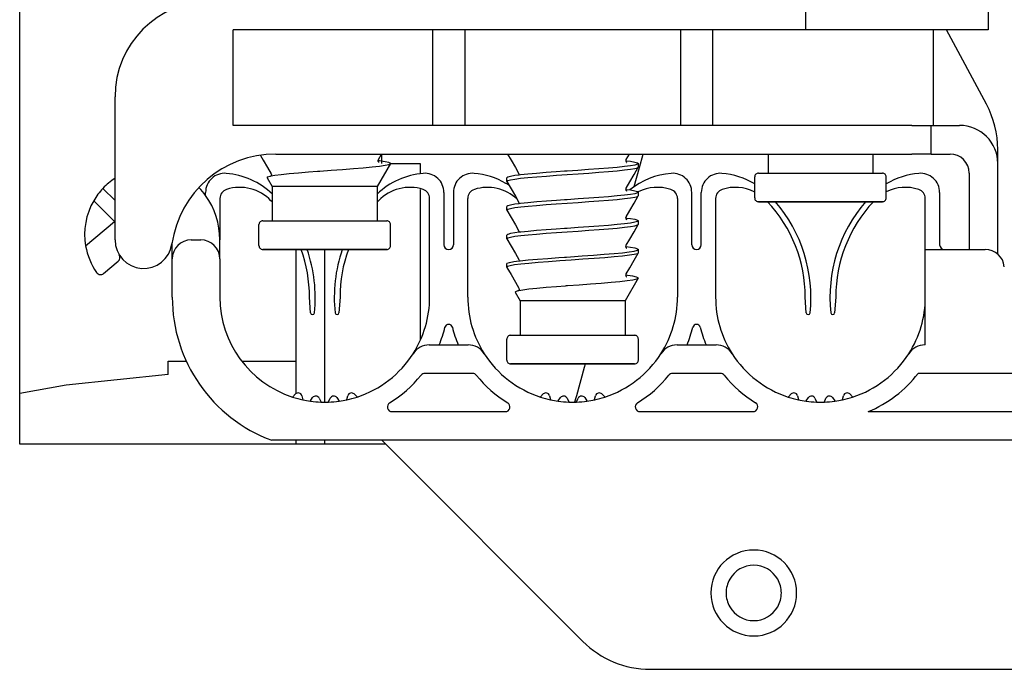
# Model space of a CAD drawing. Extents: x 207 to 999, y 210 to 769.
# Drawn here: x 865 to 875, y 712 to 719 of the extents above; entities that cross this region are included whole.
import ezdxf

# ---------------------------------------------------------------- set-up
doc = ezdxf.new("R2010")
doc.units = 0
doc.header["$LTSCALE"] = 65.395
doc.header["$MEASUREMENT"] = 0
for name, color, linetype in [('133-357783_DXF_CONTINUOUS_LINE', 7, 'CONTINUOUS'), ('133-357792_DXF_CONTINUOUS_LINE', 7, 'CONTINUOUS'), ('133-357804_DXF_CONTINUOUS_LINE', 7, 'CONTINUOUS'), ('133-357908_DXF_CONTINUOUS_LINE', 7, 'CONTINUOUS'), ('133-357971_DXF_CONTINUOUS_LINE', 7, 'CONTINUOUS'), ('59-273163_DXF_CONTINUOUS_LINE', 7, 'CONTINUOUS'), ('59-273165_DXF_CONTINUOUS_LINE', 7, 'CONTINUOUS'), ('59-273170_DXF_CONTINUOUS_LINE', 7, 'CONTINUOUS')]:
    doc.layers.add(name, color=color, linetype=linetype)

msp = doc.modelspace()

# ---------------------------------------------------------------- linework, layer by layer
at = {"layer": '133-357783_DXF_CONTINUOUS_LINE', "color": 3, "linetype": 'Continuous'}
for p, q in [((866.72649, 715.30568), (866.91807, 715.30568)), ((866.72649, 715.16378), (866.72649, 715.30568)), ((867.49885, 715.30568), (868.06849, 715.30568))]:
    msp.add_line(p, q, dxfattribs=at)
msp.add_lwpolyline([(866.72649, 715.16378), (865.65756, 715.05214), (865.16849, 714.96479)], dxfattribs=at)
at = {"layer": '133-357792_DXF_CONTINUOUS_LINE', "color": 3, "linetype": 'Continuous'}
for p, q in [((865.16849, 714.43547), (865.16849, 721.83547)), ((868.96849, 714.43547), (865.16849, 714.43547)), ((869.00849, 714.43547), (868.96849, 714.43547))]:
    msp.add_line(p, q, dxfattribs=at)
for start, end in [(30, 150), (150, 180), (0, 30), (180, 210), (330, 0), (210, 330)]:
    msp.add_arc((872.86849, 712.87547), 0.29, start, end, dxfattribs=at)
at = {"layer": '133-357804_DXF_CONTINUOUS_LINE', "color": 3, "linetype": 'Continuous'}
for p, q in [((868.06849, 715.97547), (868.06849, 716.47547)), ((868.06849, 714.96056), (868.06849, 715.97547)), ((868.06849, 714.43547), (868.06849, 714.47547))]:
    msp.add_line(p, q, dxfattribs=at)
at = {"layer": '133-357804_DXF_CONTINUOUS_LINE', "color": 7, "linetype": 'Continuous'}
for p, q in [((868.36849, 714.87761), (868.36849, 716.47547)), ((868.36849, 714.43547), (868.36849, 714.47547))]:
    msp.add_line(p, q, dxfattribs=at)
at = {"layer": '133-357908_DXF_CONTINUOUS_LINE', "color": 7, "linetype": 'Continuous'}
for p, q in [((871.67057, 717.33421), (871.70956, 717.47547)), ((869.05706, 717.37547), (869.36849, 717.37547)), ((869.36849, 717.37547), (869.36849, 717.27269)), ((871.61529, 717.13392), (871.67057, 717.33421)), ((869.36849, 717.10438), (869.36849, 715.97547)), ((869.36849, 715.97547), (869.36849, 715.52567)), ((871.09288, 715.24114), (871.10236, 715.27547)), ((871.01135, 714.94572), (871.09288, 715.24114)), ((871.00491, 714.92241), (871.01135, 714.94572)), ((870.99324, 714.88012), (871.00491, 714.92241))]:
    msp.add_line(p, q, dxfattribs=at)
at = {"layer": '133-357971_DXF_CONTINUOUS_LINE', "color": 7, "linetype": 'Continuous'}
for p, q in [((868.96849, 717.41866), (868.96849, 717.47547)), ((868.96849, 717.37547), (868.96849, 717.41866))]:
    msp.add_line(p, q, dxfattribs=at)
at = {"layer": '59-273163_DXF_CONTINUOUS_LINE', "color": 7, "linetype": 'Continuous'}
for p, q in [((868.9316, 717.41866), (868.96437, 717.47547)), ((868.9316, 717.41864), (868.9316, 717.41866)), ((871.5316, 717.41866), (871.56437, 717.47547)), ((871.5316, 717.41864), (871.5316, 717.41866)), ((873.01849, 717.47547), (873.01849, 717.27547)), ((873.01849, 717.47547), (873.01849, 717.27547)), ((874.11849, 717.47547), (874.11849, 717.27547)), ((874.11849, 717.47547), (874.11849, 717.27547)), ((869.05706, 717.37549), (868.91849, 717.13547)), ((869.05706, 717.37549), (868.91849, 717.13547)), ((868.93008, 717.40493), (868.92825, 717.40513)), ((868.92848, 717.4051), (868.9284, 717.40552)), ((871.52823, 717.40512), (871.52986, 717.40492)), ((871.52848, 717.40509), (871.5284, 717.40552)), ((871.65794, 717.33769), (871.65849, 717.3396)), ((871.65849, 717.3396), (871.65849, 717.37547)), ((871.65849, 717.3396), (871.65849, 717.37547)), ((867.76609, 717.22624), (867.81849, 717.13547)), ((867.76609, 717.22624), (867.81849, 717.13547)), ((867.79843, 717.24404), (867.80585, 717.24544)), ((867.80538, 717.26866), (867.80538, 717.26866)), ((868.29361, 717.29531), (868.30539, 717.29619)), ((870.27849, 717.1896), (870.27849, 717.22547)), ((870.27849, 717.1896), (870.27849, 717.22547)), ((870.40538, 717.26866), (870.40538, 717.26866)), ((870.40832, 717.25508), (870.40712, 717.25493)), ((870.90538, 717.2961), (870.88216, 717.29448)), ((870.90994, 717.29642), (870.90538, 717.2961)), ((872.87849, 717.12547), (872.87849, 717.23547)), ((872.9185, 717.27547), (873.01849, 717.27547)), ((873.01849, 717.27547), (874.11849, 717.27547)), ((873.01849, 717.27547), (873.01926, 717.27547)), ((874.11849, 717.27547), (874.21607, 717.27547)), ((874.21607, 717.27547), (874.21846, 717.27547)), ((874.21607, 717.27547), (874.21715, 717.27547)), ((874.25849, 717.01547), (874.25849, 717.23547)), ((867.81849, 717.13547), (867.81849, 716.77547)), ((867.81849, 717.13547), (867.81849, 716.77547)), ((868.91849, 717.13547), (868.91849, 716.77547)), ((868.91849, 717.13547), (868.91849, 716.77547)), ((870.27904, 717.18769), (870.27849, 717.1896)), ((871.5316, 717.11866), (871.5316, 717.11866)), ((872.87849, 717.0896), (872.87849, 717.12547)), ((871.52869, 717.10506), (871.52987, 717.10491)), ((871.65794, 717.03769), (871.65849, 717.0396)), ((871.65849, 717.0396), (871.65849, 717.07547)), ((871.65849, 717.0396), (871.65849, 717.07547)), ((872.87849, 717.01547), (872.87849, 717.0896)), ((870.27849, 716.8896), (870.27849, 716.92547)), ((870.27849, 716.8896), (870.27849, 716.92547)), ((870.40538, 716.96866), (870.40538, 716.96866)), ((870.40828, 716.95507), (870.40712, 716.95492)), ((870.90539, 716.9961), (870.88216, 716.99448)), ((872.9293, 716.97547), (872.91849, 716.97547)), ((872.92022, 716.97547), (872.91852, 716.97547)), ((872.91852, 716.97547), (872.92931, 716.97547)), ((873.55658, 716.97547), (872.9293, 716.97547)), ((873.56849, 716.97547), (873.55658, 716.97547)), ((873.55658, 716.97547), (873.56849, 716.97547)), ((874.21145, 716.97547), (873.56849, 716.97547)), ((874.20951, 716.97547), (874.21671, 716.97547)), ((874.21848, 716.97547), (874.21145, 716.97547)), ((874.21671, 716.97547), (874.21846, 716.97547)), ((870.27904, 716.88769), (870.27849, 716.8896)), ((871.5287, 716.80506), (871.52987, 716.80492)), ((871.5316, 716.81866), (871.5316, 716.81866)), ((867.67849, 716.62547), (867.67849, 716.73547)), ((867.7185, 716.77547), (867.81849, 716.77547)), ((867.81849, 716.77547), (868.91849, 716.77547)), ((867.81849, 716.77547), (867.81926, 716.77547)), ((868.91849, 716.77547), (869.01607, 716.77547)), ((869.01607, 716.77547), (869.01846, 716.77547)), ((869.01607, 716.77547), (869.01715, 716.77547)), ((869.05849, 716.51547), (869.05849, 716.73547)), ((870.90539, 716.6961), (870.88216, 716.69448)), ((870.91016, 716.69643), (870.90539, 716.6961)), ((871.65794, 716.73769), (871.65849, 716.7396)), ((871.65849, 716.7396), (871.65849, 716.77547)), ((871.65849, 716.7396), (871.65849, 716.77547)), ((867.67849, 716.5896), (867.67849, 716.62547)), ((870.27849, 716.5896), (870.27849, 716.62547)), ((870.27849, 716.5896), (870.27849, 716.62547)), ((870.40538, 716.66866), (870.40538, 716.66866)), ((870.40831, 716.65507), (870.40711, 716.65492)), ((867.67849, 716.51547), (867.67849, 716.5896)), ((870.27904, 716.58769), (870.27849, 716.5896)), ((871.52868, 716.50508), (871.52986, 716.50493)), ((871.5316, 716.51866), (871.5316, 716.51866)), ((867.7293, 716.47547), (867.71849, 716.47547)), ((867.72022, 716.47547), (867.71852, 716.47547)), ((867.71852, 716.47547), (867.72931, 716.47547)), ((868.35658, 716.47547), (867.7293, 716.47547)), ((868.36849, 716.47547), (868.35658, 716.47547)), ((868.35658, 716.47547), (868.36849, 716.47547)), ((869.01145, 716.47547), (868.36849, 716.47547)), ((869.00951, 716.47547), (869.01671, 716.47547)), ((869.01848, 716.47547), (869.01145, 716.47547)), ((869.01671, 716.47547), (869.01846, 716.47547)), ((870.88216, 716.39448), (870.90538, 716.3961)), ((871.65849, 716.4396), (871.65794, 716.43769)), ((871.65849, 716.4396), (871.65849, 716.47547)), ((871.65849, 716.4396), (871.65849, 716.47547)), ((870.27849, 716.2896), (870.27849, 716.32547)), ((870.27849, 716.2896), (870.27904, 716.28769)), ((870.40538, 716.36866), (870.40538, 716.36866)), ((870.40717, 716.35495), (870.40819, 716.35508)), ((870.40819, 716.35508), (870.41883, 716.35647)), ((871.53008, 716.20493), (871.52825, 716.20513)), ((871.52848, 716.2051), (871.5284, 716.20552)), ((871.5316, 716.21864), (871.5316, 716.21866)), ((870.89361, 716.09531), (870.90539, 716.09619)), ((871.65706, 716.17549), (871.51849, 715.93547)), ((871.65706, 716.17549), (871.51849, 715.93547)), ((870.36609, 716.02624), (870.41849, 715.93547)), ((870.36609, 716.02624), (870.41849, 715.93547)), ((870.39843, 716.04404), (870.40585, 716.04544)), ((870.40538, 716.06866), (870.40538, 716.06866)), ((870.41849, 715.93547), (870.41849, 715.57547)), ((870.41849, 715.93547), (870.41849, 715.57547)), ((871.51849, 715.93547), (871.51849, 715.57547)), ((871.51849, 715.93547), (871.51849, 715.57547)), ((870.3185, 715.57547), (870.41849, 715.57547)), ((870.41849, 715.57547), (871.51849, 715.57547)), ((870.41849, 715.57547), (870.41926, 715.57547)), ((871.51849, 715.57547), (871.61607, 715.57547)), ((871.61607, 715.57547), (871.61846, 715.57547)), ((871.61607, 715.57547), (871.61715, 715.57547)), ((870.27849, 715.42547), (870.27849, 715.53547)), ((871.65849, 715.31547), (871.65849, 715.53547)), ((870.27849, 715.3896), (870.27849, 715.42547)), ((870.27849, 715.31547), (870.27849, 715.3896)), ((870.3293, 715.27547), (870.31849, 715.27547)), ((870.32022, 715.27547), (870.31852, 715.27547)), ((870.31852, 715.27547), (870.32931, 715.27547)), ((870.95658, 715.27547), (870.3293, 715.27547)), ((870.96849, 715.27547), (870.95658, 715.27547)), ((870.95658, 715.27547), (870.96849, 715.27547)), ((871.61145, 715.27547), (870.96849, 715.27547)), ((871.60951, 715.27547), (871.61671, 715.27547)), ((871.61848, 715.27547), (871.61145, 715.27547)), ((871.61671, 715.27547), (871.61846, 715.27547))]:
    msp.add_line(p, q, dxfattribs=at)
for points in [[(867.69431, 717.46122), (867.72305, 717.41139), (867.76823, 717.33307), (867.80538, 717.26866)], [(868.9284, 717.40647), (868.92914, 717.41241), (868.9316, 717.41864)], [(870.28609, 717.47547), (870.32305, 717.41139), (870.36823, 717.33307), (870.40538, 717.26866)], [(871.5284, 717.40647), (871.52914, 717.41241), (871.5316, 717.41864)], [(868.30539, 717.29619), (868.31606, 717.29699), (868.43684, 717.30588), (868.55575, 717.31467), (868.66859, 717.32334), (868.77284, 717.332), (868.86537, 717.34067), (868.94227, 717.34931), (869.0018, 717.35805), (869.04073, 717.36682), (869.05706, 717.37549)], [(868.93547, 717.38813), (868.93738, 717.38725), (868.93496, 717.38921), (868.92992, 717.39721), (868.92848, 717.4051)], [(869.05755, 717.37796), (869.0403, 717.38646), (869.00182, 717.39496), (868.94331, 717.40346), (868.93008, 717.40493)], [(869.05706, 717.37549), (869.05754, 717.37672), (869.05755, 717.37796)], [(870.27849, 717.1896), (870.28775, 717.19743), (870.31545, 717.2053), (870.36114, 717.21321), (870.42302, 717.22107), (870.50042, 717.229), (870.59163, 717.23701), (870.69294, 717.24498), (870.80026, 717.25284), (870.91191, 717.26068), (871.02536, 717.26854), (871.13762, 717.27642), (871.24495, 717.28428), (871.3462, 717.29226), (871.4373, 717.30026), (871.51457, 717.3082), (871.57621, 717.31604), (871.62149, 717.32389), (871.64918, 717.33174), (871.65794, 717.33769)], [(871.65849, 717.37547), (871.64913, 717.3676), (871.62088, 717.35964), (871.57461, 717.35169), (871.51256, 717.34385), (871.43526, 717.33595), (871.34433, 717.32798), (871.24342, 717.32004), (871.13665, 717.31223), (871.02456, 717.30436), (870.90994, 717.29642)], [(871.53547, 717.38813), (871.53738, 717.38725), (871.53496, 717.38921), (871.52992, 717.39721), (871.52848, 717.40509)], [(871.52986, 717.40492), (871.57459, 717.39926), (871.62086, 717.39131), (871.64913, 717.38335), (871.65849, 717.37547)], [(871.5316, 717.11866), (871.56875, 717.18307), (871.61393, 717.26139), (871.65794, 717.33769)], [(867.76609, 717.22624), (867.77147, 717.23508), (867.79752, 717.24381)], [(867.79752, 717.24381), (867.79795, 717.24395), (867.79843, 717.24404)], [(867.80538, 717.26866), (867.80858, 717.25645), (867.80585, 717.24544)], [(867.80585, 717.24544), (867.845, 717.25283), (867.9108, 717.26165), (867.99446, 717.27055), (868.0922, 717.27941), (868.19965, 717.28814), (868.29361, 717.29531)], [(870.40712, 717.25493), (870.36121, 717.24909), (870.31574, 717.24123), (870.2878, 717.23332), (870.27849, 717.22547)], [(870.40538, 717.26866), (870.40858, 717.25606), (870.40832, 717.25508)], [(870.88216, 717.29448), (870.79748, 717.28851), (870.69066, 717.28069), (870.58998, 717.27275), (870.49938, 717.26478), (870.42248, 717.25688), (870.40832, 717.25508)], [(872.91876, 717.27547), (872.91879, 717.27547), (872.93256, 717.27547), (872.9664, 717.27547), (873.01849, 717.27547)], [(873.01926, 717.27547), (873.08945, 717.27547), (873.17477, 717.27547), (873.27252, 717.27547), (873.37962, 717.27547), (873.49268, 717.27547), (873.60813, 717.27547), (873.72233, 717.27547), (873.83167, 717.27547), (873.93271, 717.27547), (874.02224, 717.27547), (874.09745, 717.27547), (874.11849, 717.27547)], [(874.11849, 717.27547), (874.15596, 717.27547), (874.19592, 717.27547), (874.21607, 717.27547)], [(868.91849, 717.13547), (868.90792, 717.13547), (868.87662, 717.13547), (868.8258, 717.13547), (868.7574, 717.13547), (868.67405, 717.13547), (868.57897, 717.13547), (868.47579, 717.13547), (868.36849, 717.13547), (868.26119, 717.13547), (868.15801, 717.13547), (868.06293, 717.13547), (867.97958, 717.13547), (867.91118, 717.13547), (867.86036, 717.13547), (867.82906, 717.13547), (867.81849, 717.13547)], [(870.27904, 717.18769), (870.32305, 717.11139), (870.36823, 717.03307), (870.40538, 716.96866)], [(871.52869, 717.10506), (871.5284, 717.10617), (871.5316, 717.11866)], [(870.27849, 716.8896), (870.28784, 716.89747), (870.31608, 716.90543), (870.36231, 716.91338), (870.4243, 716.92121), (870.5013, 716.92908), (870.59148, 716.937), (870.69114, 716.94485), (870.79751, 716.95264), (870.91016, 716.96056), (871.0252, 716.96853), (871.13791, 716.97644), (871.24476, 716.98427), (871.34537, 716.99219), (871.43588, 717.00013), (871.51272, 717.00799), (871.57468, 717.01582), (871.62091, 717.02377), (871.64914, 717.03173), (871.65794, 717.03769)], [(871.65849, 717.07547), (871.64918, 717.06762), (871.62149, 717.05977), (871.57621, 717.05192), (871.51457, 717.04407), (871.4373, 717.03614), (871.3462, 717.02813), (871.24495, 717.02016), (871.13762, 717.0123), (871.02536, 717.00441), (870.91191, 716.99655), (870.90539, 716.9961)], [(871.53409, 717.08867), (871.53708, 717.0874), (871.53636, 717.08797), (871.53171, 717.09338), (871.52869, 717.10506)], [(871.52987, 717.10491), (871.57423, 717.09932), (871.6207, 717.09135), (871.64909, 717.08336), (871.65849, 717.07547)], [(871.5316, 716.81866), (871.56875, 716.88307), (871.61393, 716.96139), (871.65794, 717.03769)], [(870.40712, 716.95492), (870.36114, 716.94908), (870.31545, 716.94117), (870.28775, 716.93331), (870.27849, 716.92547)], [(870.40538, 716.96866), (870.40858, 716.95628), (870.40828, 716.95507)], [(870.88216, 716.99448), (870.80026, 716.98871), (870.69294, 716.98086), (870.59163, 716.97289), (870.50042, 716.96488), (870.42302, 716.95694), (870.40828, 716.95507)], [(872.92931, 716.97547), (872.95929, 716.97547), (873.00757, 716.97547), (873.0727, 716.97547), (873.15271, 716.97547), (873.24521, 716.97547), (873.34742, 716.97547), (873.45627, 716.97547), (873.55658, 716.97547)], [(873.56849, 716.97547), (873.68201, 716.97547), (873.79205, 716.97547), (873.89521, 716.97547), (873.98833, 716.97547), (874.06854, 716.97547), (874.13338, 716.97547), (874.18086, 716.97547), (874.20951, 716.97547)], [(870.27904, 716.88769), (870.32305, 716.81139), (870.36823, 716.73307), (870.40538, 716.66866)], [(871.5287, 716.80506), (871.5284, 716.80622), (871.5316, 716.81866)], [(871.53432, 716.78858), (871.53711, 716.78739), (871.53635, 716.78797), (871.53172, 716.79337), (871.5287, 716.80506)], [(871.52987, 716.80492), (871.57464, 716.79926), (871.62089, 716.79131), (871.64914, 716.78334), (871.65849, 716.77547)], [(867.71876, 716.77547), (867.71879, 716.77547), (867.73256, 716.77547), (867.7664, 716.77547), (867.81849, 716.77547)], [(867.81926, 716.77547), (867.88945, 716.77547), (867.97477, 716.77547), (868.07252, 716.77547), (868.17962, 716.77547), (868.29268, 716.77547), (868.40813, 716.77547), (868.52233, 716.77547), (868.63167, 716.77547), (868.73271, 716.77547), (868.82224, 716.77547), (868.89745, 716.77547), (868.91849, 716.77547)], [(868.91849, 716.77547), (868.95596, 716.77547), (868.99592, 716.77547), (869.01607, 716.77547)], [(870.27849, 716.5896), (870.28789, 716.59749), (870.31629, 716.60548), (870.36276, 716.61344), (870.42504, 716.6213), (870.50157, 716.62911), (870.59106, 716.63696), (870.69114, 716.64485), (870.79811, 716.65268), (870.9111, 716.66062), (871.02646, 716.66861), (871.13943, 716.67655), (871.24622, 716.68438), (871.34552, 716.6922), (871.43496, 716.70004), (871.51192, 716.7079), (871.57422, 716.71575), (871.6207, 716.72372), (871.64909, 716.73171), (871.65794, 716.73769)], [(870.88216, 716.69448), (870.79751, 716.68852), (870.69114, 716.68072), (870.59148, 716.67287), (870.5013, 716.66496), (870.4243, 716.65709), (870.40831, 716.65507)], [(871.65849, 716.77547), (871.64914, 716.7676), (871.62091, 716.75964), (871.57468, 716.75169), (871.51272, 716.74386), (871.43588, 716.73601), (871.34537, 716.72806), (871.24476, 716.72014), (871.13791, 716.71232), (871.0252, 716.7044), (870.91016, 716.69643)], [(871.5316, 716.51866), (871.56875, 716.58307), (871.61393, 716.66139), (871.65794, 716.73769)], [(870.40711, 716.65492), (870.36231, 716.64925), (870.31608, 716.64131), (870.28784, 716.63334), (870.27849, 716.62547)], [(870.40538, 716.66866), (870.40858, 716.65612), (870.40831, 716.65507)], [(870.27904, 716.58769), (870.32305, 716.51139), (870.36823, 716.43307), (870.40538, 716.36866)], [(871.52868, 716.50508), (871.5284, 716.50616), (871.5316, 716.51866)], [(871.53407, 716.48868), (871.53708, 716.4874), (871.53636, 716.48797), (871.53171, 716.49338), (871.52868, 716.50508)], [(871.52986, 716.50493), (871.57621, 716.49903), (871.62147, 716.49118), (871.64918, 716.48333), (871.65849, 716.47547)], [(867.72931, 716.47547), (867.75929, 716.47547), (867.80757, 716.47547), (867.8727, 716.47547), (867.95271, 716.47547), (868.04521, 716.47547), (868.14742, 716.47547), (868.25627, 716.47547), (868.35658, 716.47547)], [(868.36849, 716.47547), (868.48201, 716.47547), (868.59205, 716.47547), (868.69521, 716.47547), (868.78833, 716.47547), (868.86854, 716.47547), (868.93338, 716.47547), (868.98086, 716.47547), (869.00951, 716.47547)], [(871.65794, 716.43769), (871.64774, 716.43116), (871.61582, 716.42272), (871.56372, 716.41428), (871.49307, 716.40584), (871.40607, 716.3974), (871.30542, 716.38896), (871.19428, 716.38052), (871.0761, 716.37207), (870.95456, 716.36363), (870.83346, 716.35519), (870.71657, 716.34675), (870.60753, 716.33831), (870.50974, 716.32987), (870.42625, 716.32143), (870.35967, 716.31299), (870.31206, 716.30455), (870.2849, 716.29611), (870.27849, 716.2896)], [(870.41883, 716.35647), (870.50137, 716.36497), (870.59869, 716.37347), (870.70769, 716.38197), (870.82494, 716.39047), (870.88216, 716.39448)], [(870.90538, 716.3961), (870.94674, 716.39897), (871.06922, 716.40747), (871.18852, 716.41597), (871.30086, 716.42447), (871.4027, 716.43297), (871.4908, 716.44147), (871.56239, 716.44997), (871.61521, 716.45847), (871.64759, 716.46697), (871.65849, 716.47547)], [(871.5316, 716.21866), (871.56875, 716.28307), (871.61393, 716.36139), (871.65794, 716.43769)], [(870.27849, 716.32547), (870.28305, 716.33097), (870.30791, 716.33947), (870.35365, 716.34797), (870.40717, 716.35495)], [(870.27904, 716.28769), (870.32305, 716.21139), (870.36823, 716.13307), (870.40538, 716.06866)], [(870.40538, 716.36866), (870.40858, 716.35669), (870.40819, 716.35508)], [(871.5284, 716.20647), (871.52914, 716.21241), (871.5316, 716.21864)], [(871.53547, 716.18813), (871.53738, 716.18725), (871.53496, 716.18921), (871.52992, 716.19721), (871.52848, 716.2051)], [(871.65755, 716.17796), (871.6403, 716.18646), (871.60182, 716.19496), (871.54331, 716.20346), (871.53008, 716.20493)], [(871.65706, 716.17549), (871.65754, 716.17672), (871.65755, 716.17796)], [(870.40585, 716.04544), (870.445, 716.05283), (870.5108, 716.06165), (870.59446, 716.07055), (870.6922, 716.07941), (870.79965, 716.08814), (870.89361, 716.09531)], [(870.90539, 716.09619), (870.91606, 716.09699), (871.03684, 716.10588), (871.15575, 716.11467), (871.26859, 716.12334), (871.37284, 716.132), (871.46537, 716.14067), (871.54227, 716.14931), (871.6018, 716.15805), (871.64073, 716.16682), (871.65706, 716.17549)], [(870.36609, 716.02624), (870.37147, 716.03508), (870.39752, 716.04381)], [(870.39752, 716.04381), (870.39795, 716.04395), (870.39843, 716.04404)], [(870.40538, 716.06866), (870.40858, 716.05645), (870.40585, 716.04544)], [(871.51849, 715.93547), (871.50792, 715.93547), (871.47662, 715.93547), (871.4258, 715.93547), (871.3574, 715.93547), (871.27405, 715.93547), (871.17897, 715.93547), (871.07579, 715.93547), (870.96849, 715.93547), (870.86119, 715.93547), (870.75801, 715.93547), (870.66293, 715.93547), (870.57958, 715.93547), (870.51118, 715.93547), (870.46036, 715.93547), (870.42906, 715.93547), (870.41849, 715.93547)], [(870.31876, 715.57547), (870.31879, 715.57547), (870.33256, 715.57547), (870.3664, 715.57547), (870.41849, 715.57547)], [(870.41926, 715.57547), (870.48945, 715.57547), (870.57477, 715.57547), (870.67252, 715.57547), (870.77962, 715.57547), (870.89268, 715.57547), (871.00813, 715.57547), (871.12233, 715.57547), (871.23167, 715.57547), (871.33271, 715.57547), (871.42224, 715.57547), (871.49745, 715.57547), (871.51849, 715.57547)], [(871.51849, 715.57547), (871.55596, 715.57547), (871.59592, 715.57547), (871.61607, 715.57547)], [(870.32931, 715.27547), (870.35929, 715.27547), (870.40757, 715.27547), (870.4727, 715.27547), (870.55271, 715.27547), (870.64521, 715.27547), (870.74742, 715.27547), (870.85627, 715.27547), (870.95658, 715.27547)], [(870.96849, 715.27547), (871.08201, 715.27547), (871.19205, 715.27547), (871.29521, 715.27547), (871.38833, 715.27547), (871.46854, 715.27547), (871.53338, 715.27547), (871.58086, 715.27547), (871.60951, 715.27547)]]:
    msp.add_lwpolyline(points, dxfattribs=at)
for centre, start, end in [((872.91849, 717.23547), 89.998773, 180), ((874.21849, 717.23547), 0, 90.000048), ((872.91849, 717.01547), 180, 270.000007), ((874.21849, 717.01547), 269.998671, 0), ((867.71849, 716.73547), 89.998773, 180), ((869.01849, 716.73547), 0, 90.000048), ((867.71849, 716.51547), 180, 270.000007), ((869.01849, 716.51547), 269.998671, 0), ((870.31849, 715.53547), 89.998773, 180), ((871.61849, 715.53547), 0, 90.000048), ((870.31849, 715.31547), 180, 270.000007), ((871.61849, 715.31547), 269.998671, 0)]:
    msp.add_arc(centre, 0.04, start, end, dxfattribs=at)
at = {"layer": '59-273165_DXF_CONTINUOUS_LINE', "color": 7, "linetype": 'Continuous'}
for p, q in [((873.41198, 719.07547), (873.41198, 718.77547)), ((875.32849, 719.07547), (875.32849, 718.77547)), ((873.41198, 718.77547), (867.40899, 718.77547)), ((867.40899, 717.77547), (867.40899, 718.77547)), ((869.49986, 718.77547), (869.49986, 717.77547)), ((869.83712, 718.77547), (869.83712, 717.77547)), ((872.09986, 718.77547), (872.09986, 717.77547)), ((872.43712, 718.77547), (872.43712, 717.77547)), ((875.32843, 718.77547), (873.41198, 718.77547)), ((874.75171, 718.77547), (874.75171, 717.77547)), ((875.30896, 717.99746), (874.89003, 718.77547)), ((866.16849, 716.57547), (866.16849, 718.07547)), ((874.52849, 717.77547), (867.40899, 717.77547)), ((874.52849, 717.77547), (874.72849, 717.77547)), ((874.72849, 717.77547), (875.02849, 717.77547)), ((874.72849, 717.47547), (874.72849, 717.77547)), ((875.42849, 717.37547), (875.42849, 717.52336)), ((867.85413, 717.47547), (874.52849, 717.47547)), ((874.72849, 717.47547), (874.52849, 717.47547)), ((874.72849, 717.47547), (874.92849, 717.47547)), ((875.42849, 716.42564), (875.42849, 717.37547)), ((875.12849, 717.27547), (875.12849, 716.47547))]:
    msp.add_line(p, q, dxfattribs=at)
for centre, radius, start, end in [((867.16849, 718.07547), 1, 90, 180), ((874.42849, 717.52336), 1, 0, 28.300756), ((875.02849, 717.37547), 0.4, 0, 90), ((867.85413, 716.37547), 1.1, 90, 171.786789), ((874.92849, 717.27547), 0.2, 0, 90), ((866.46849, 716.57547), 0.3, 180, 351.786789)]:
    msp.add_arc(centre, radius, start, end, dxfattribs=at)
at = {"layer": '59-273170_DXF_CONTINUOUS_LINE', "color": 7, "linetype": 'Continuous'}
for p, q in [((866.04174, 717.11536), (866.16849, 716.98861)), ((867.11849, 717.04184), (867.11849, 717.07339)), ((867.26849, 717.00921), (867.26849, 716.57547)), ((869.46849, 715.97547), (869.46849, 717.00921)), ((869.61849, 717.07339), (869.61849, 716.52547)), ((869.71849, 717.07339), (869.71849, 716.52547)), ((869.86849, 715.97547), (869.86849, 717.00921)), ((872.06849, 717.00921), (872.06849, 715.97547)), ((872.21849, 716.52547), (872.21849, 717.07339)), ((872.31849, 716.52547), (872.31849, 717.07339)), ((872.46849, 717.00921), (872.46849, 715.97547)), ((874.66849, 716.47547), (874.66849, 717.00921)), ((874.81849, 717.07339), (874.81849, 716.52547)), ((865.94482, 716.98601), (866.16358, 716.76725)), ((865.86028, 716.51275), (866.16358, 716.76725)), ((866.16358, 716.76725), (866.16849, 716.76295)), ((866.76849, 716.53262), (866.76849, 716.54562)), ((866.76849, 716.37547), (866.76849, 716.53262)), ((866.96849, 716.57547), (867.06849, 716.57547)), ((867.26849, 716.37547), (867.26849, 716.57547)), ((874.66849, 716.47547), (875.29774, 716.47547)), ((874.66849, 715.47547), (874.66849, 716.47547)), ((866.0489, 716.2234), (866.20313, 716.35281)), ((866.76849, 715.97547), (866.76849, 716.37547)), ((867.26849, 716.37547), (867.26849, 715.97547)), ((868.21962, 715.81058), (868.20849, 715.97547)), ((868.52849, 715.97547), (868.51736, 715.81058)), ((873.41962, 715.81058), (873.40849, 715.97547)), ((873.72849, 715.97547), (873.71736, 715.81058)), ((869.46394, 715.47547), (869.87305, 715.47547)), ((872.06394, 715.47547), (872.47305, 715.47547)), ((874.66849, 715.47547), (874.66394, 715.47547)), ((869.91968, 715.17547), (869.4173, 715.17547)), ((872.51968, 715.17547), (872.0173, 715.17547)), ((878.3438, 715.17547), (874.59319, 715.17547)), ((868.0321, 714.93198), (868.06068, 714.96056)), ((868.1276, 714.94263), (868.13912, 714.89965)), ((868.59898, 714.90383), (868.60938, 714.94263)), ((868.6763, 714.96056), (868.70776, 714.9291)), ((870.63165, 714.93152), (870.66068, 714.96056)), ((870.7276, 714.94263), (870.73793, 714.90409)), ((871.19905, 714.90409), (871.20938, 714.94263)), ((871.2763, 714.96056), (871.30534, 714.93152)), ((873.23165, 714.93152), (873.26068, 714.96056)), ((873.3276, 714.94263), (873.33793, 714.90409)), ((873.79905, 714.90409), (873.80938, 714.94263)), ((873.8763, 714.96056), (873.90534, 714.93152)), ((868.21608, 714.88608), (868.21847, 714.8895)), ((868.21847, 714.8895), (868.2416, 714.92253)), ((868.31061, 714.91649), (868.32942, 714.87617)), ((868.40756, 714.87617), (868.40936, 714.88002)), ((868.40936, 714.88002), (868.42637, 714.91649)), ((868.49538, 714.92253), (868.5209, 714.88608)), ((868.59786, 714.89965), (868.59898, 714.90383)), ((870.81831, 714.88927), (870.8416, 714.92253)), ((870.91061, 714.91649), (870.92761, 714.88005)), ((871.00756, 714.87617), (871.00937, 714.88005)), ((871.00937, 714.88005), (871.02637, 714.91649)), ((871.09538, 714.92253), (871.11867, 714.88927)), ((871.19786, 714.89965), (871.19905, 714.90409)), ((873.41831, 714.88927), (873.4416, 714.92253)), ((873.51061, 714.91649), (873.52761, 714.88005)), ((873.60756, 714.87617), (873.60937, 714.88005)), ((873.60937, 714.88005), (873.62637, 714.91649)), ((873.69538, 714.92253), (873.71867, 714.88927)), ((873.79786, 714.89965), (873.79905, 714.90409)), ((869.0756, 714.77547), (870.26138, 714.77547)), ((871.6756, 714.77547), (872.86138, 714.77547)), ((874.06849, 714.77547), (878.86849, 714.77547)), ((885.12527, 714.47547), (867.81171, 714.47547)), ((871.0756, 712.36837), (868.96849, 714.47547)), ((871.7827, 712.07547), (881.15428, 712.07547))]:
    msp.add_line(p, q, dxfattribs=at)
for centre, radius, start, end in [((866.54974, 716.63377), 0.7, 123.106254, 136.52867), ((867.31849, 717.07339), 0.2, 85.219808, 180), ((867.26849, 716.47547), 0.8, 46.514712, 85.219808), ((869.46849, 716.47547), 0.8, 94.780192, 133.485288), ((869.41849, 717.07339), 0.2, 0, 94.780192), ((869.91849, 717.07339), 0.2, 85.219808, 180), ((869.86849, 716.47547), 0.8, 59.989335, 85.219808), ((872.06849, 716.47547), 0.8, 94.780192, 128.618096), ((872.01849, 717.07339), 0.2, 0, 94.780192), ((872.51849, 717.07339), 0.2, 85.219808, 180), ((872.46849, 716.47547), 0.8, 59.168367, 85.219808), ((874.66849, 716.47547), 0.8, 94.780192, 120.831633), ((874.61849, 717.07339), 0.2, 0, 94.780192), ((866.54974, 716.63377), 0.7, 136.52867, 149.788315), ((866.54974, 716.63377), 0.7, 35.659088, 44.207021), ((867.47671, 716.67378), 0.45245, 43.602819, 107.882151), ((869.26027, 716.67378), 0.45245, 72.117849, 136.397181), ((870.07671, 716.67378), 0.45245, 46.731257, 107.882151), ((869.86849, 716.47547), 0.8, 59.210632, 59.989335), ((869.86849, 716.47547), 0.8, 57.0719, 59.210632), ((871.86027, 716.67378), 0.45245, 72.117849, 116.653316), ((872.67671, 716.67378), 0.45245, 64.070527, 107.882151), ((874.46027, 716.67378), 0.45245, 72.117849, 116.500047), ((866.46849, 716.57547), 0.8, 0, 35.659088), ((867.36849, 717.00921), 0.1, 107.882151, 180), ((869.36849, 717.00921), 0.1, 0, 72.117849), ((869.96849, 717.00921), 0.1, 107.882151, 180), ((871.96849, 717.00921), 0.1, 0, 72.117849), ((872.56849, 717.00921), 0.1, 107.882151, 180), ((872.67671, 716.67378), 0.45245, 63.499953, 64.070527), ((874.56849, 717.00921), 0.1, 0, 72.117849), ((866.54974, 716.63377), 0.7, 149.788315, 189.955508), ((866.74349, 715.97547), 1.465, 42.755634, 43.602819), ((869.99349, 715.97547), 1.465, 136.397181, 137.244366), ((871.94349, 715.97547), 1.465, 0, 43.072037), ((871.94349, 715.97547), 1.525, 353.761428, 41.055878), ((875.19349, 715.97547), 1.525, 138.944122, 186.238572), ((875.19349, 715.97547), 1.465, 136.927963, 180), ((866.54974, 716.63377), 0.7, 189.955508, 214.918781), ((866.96849, 716.37547), 0.2, 90, 180), ((867.06849, 716.37547), 0.2, 0, 90), ((869.66849, 716.52547), 0.05, 180, 0), ((872.26849, 716.52547), 0.05, 180, 0), ((874.86849, 716.52547), 0.05, 180, 270), ((866.17099, 716.39111), 0.05, 310, 31.786789), ((866.74349, 715.97547), 1.465, 0, 19.976892), ((866.74349, 715.97547), 1.525, 353.761428, 19.150634), ((869.99349, 715.97547), 1.525, 160.849366, 186.238572), ((869.99349, 715.97547), 1.465, 160.023108, 180), ((875.29774, 716.27547), 0.2, 5, 90), ((866.01676, 716.2617), 0.05, 214.918781, 310), ((868.36849, 715.97547), 1.6, 180, 249.635865), ((868.36849, 715.97547), 1.1, 180, 252.132527), ((868.36849, 715.97547), 1.1, 327.42103, 0), ((870.96849, 715.97547), 1.1, 180, 212.57897), ((870.96849, 715.97547), 1.1, 327.42103, 0), ((873.56849, 715.97547), 1.1, 180, 212.57897), ((873.56849, 715.97547), 1.1, 327.42103, 0), ((868.23958, 715.81193), 0.02, 183.862492, 353.761428), ((868.4974, 715.81193), 0.02, 186.238572, 356.137508), ((873.43958, 715.81193), 0.02, 183.862492, 353.761428), ((873.6974, 715.81193), 0.02, 186.238572, 356.137508), ((869.66849, 715.65051), 0.04, 14.034648, 165.965352), ((872.26849, 715.65051), 0.04, 14.034648, 165.965352), ((868.36849, 715.97547), 1.3, 337.380135, 345.965352), ((870.96849, 715.97547), 1.3, 194.034648, 202.619865), ((870.96849, 715.97547), 1.3, 337.380135, 345.965352), ((873.56849, 715.97547), 1.3, 194.034648, 202.619865), ((869.46394, 715.27547), 0.2, 90, 147.42103), ((869.87305, 715.27547), 0.2, 32.57897, 90), ((872.06394, 715.27547), 0.2, 90, 147.42103), ((872.47305, 715.27547), 0.2, 32.57897, 90), ((874.66394, 715.27547), 0.2, 90, 147.42103), ((868.36849, 715.97547), 1.1, 287.957217, 327.42103), ((870.96849, 715.97547), 1.1, 212.57897, 252.116804), ((870.96849, 715.97547), 1.1, 287.883196, 327.42103), ((873.56849, 715.97547), 1.1, 212.57897, 252.116804), ((873.56849, 715.97547), 1.1, 287.883196, 327.42103), ((868.36849, 715.97547), 1.3, 301.586338, 320.977197), ((869.4173, 715.12547), 0.05, 90, 140.977197), ((869.91968, 715.12547), 0.05, 39.022803, 90), ((870.96849, 715.97547), 1.3, 219.022803, 238.413662), ((870.96849, 715.97547), 1.3, 301.586338, 320.977197), ((872.0173, 715.12547), 0.05, 90, 140.977197), ((872.51968, 715.12547), 0.05, 39.022803, 90), ((873.56849, 715.97547), 1.3, 219.022803, 238.413662), ((873.56849, 715.97547), 1.3, 292.619865, 322.020128), ((868.08897, 714.93227), 0.04, 15, 135), ((868.27436, 714.89958), 0.04, 25, 145), ((868.46262, 714.89958), 0.04, 35, 155), ((868.64802, 714.93227), 0.04, 45, 165), ((870.68897, 714.93227), 0.04, 15, 135), ((870.87436, 714.89958), 0.04, 25, 145), ((871.06262, 714.89958), 0.04, 35, 155), ((871.24802, 714.93227), 0.04, 45, 165), ((873.28897, 714.93227), 0.04, 15, 135), ((873.47436, 714.89958), 0.04, 25, 145), ((873.66262, 714.89958), 0.04, 35, 155), ((873.84802, 714.93227), 0.04, 45, 165), ((868.36849, 715.97547), 1.1, 252.132527, 257.93587), ((868.36849, 715.97547), 1.1, 257.93587, 262.134795), ((868.36849, 715.97547), 1.1, 262.134795, 267.942667), ((868.36849, 715.97547), 1.1, 267.942667, 272.136798), ((868.36849, 715.97547), 1.1, 272.136798, 277.949786), ((868.36849, 715.97547), 1.1, 277.949786, 282.138543), ((868.36849, 715.97547), 1.1, 282.138543, 287.957217), ((869.0756, 714.82547), 0.05, 121.586338, 270), ((870.26138, 714.82547), 0.05, 270, 58.413662), ((870.96849, 715.97547), 1.1, 252.116804, 257.854855), ((870.96849, 715.97547), 1.1, 257.854855, 262.12777), ((870.96849, 715.97547), 1.1, 262.12777, 267.862562), ((870.96849, 715.97547), 1.1, 267.862562, 272.137438), ((870.96849, 715.97547), 1.1, 272.137438, 277.87223), ((870.96849, 715.97547), 1.1, 277.87223, 282.145145), ((870.96849, 715.97547), 1.1, 282.145145, 287.883196), ((871.6756, 714.82547), 0.05, 121.586338, 270), ((872.86138, 714.82547), 0.05, 270, 58.413662), ((873.56849, 715.97547), 1.1, 252.116804, 257.854855), ((873.56849, 715.97547), 1.1, 257.854855, 262.12777), ((873.56849, 715.97547), 1.1, 262.12777, 267.862562), ((873.56849, 715.97547), 1.1, 267.862562, 272.137438), ((873.56849, 715.97547), 1.1, 272.137438, 277.87223), ((873.56849, 715.97547), 1.1, 277.87223, 282.145145), ((873.56849, 715.97547), 1.1, 282.145145, 287.883196), ((872.86849, 712.87547), 0.45, 0, 180), ((872.86849, 712.87547), 0.45, 180, 0), ((871.7827, 713.07547), 1, 225, 270)]:
    msp.add_arc(centre, radius, start, end, dxfattribs=at)

doc.saveas('drawing.dxf')
